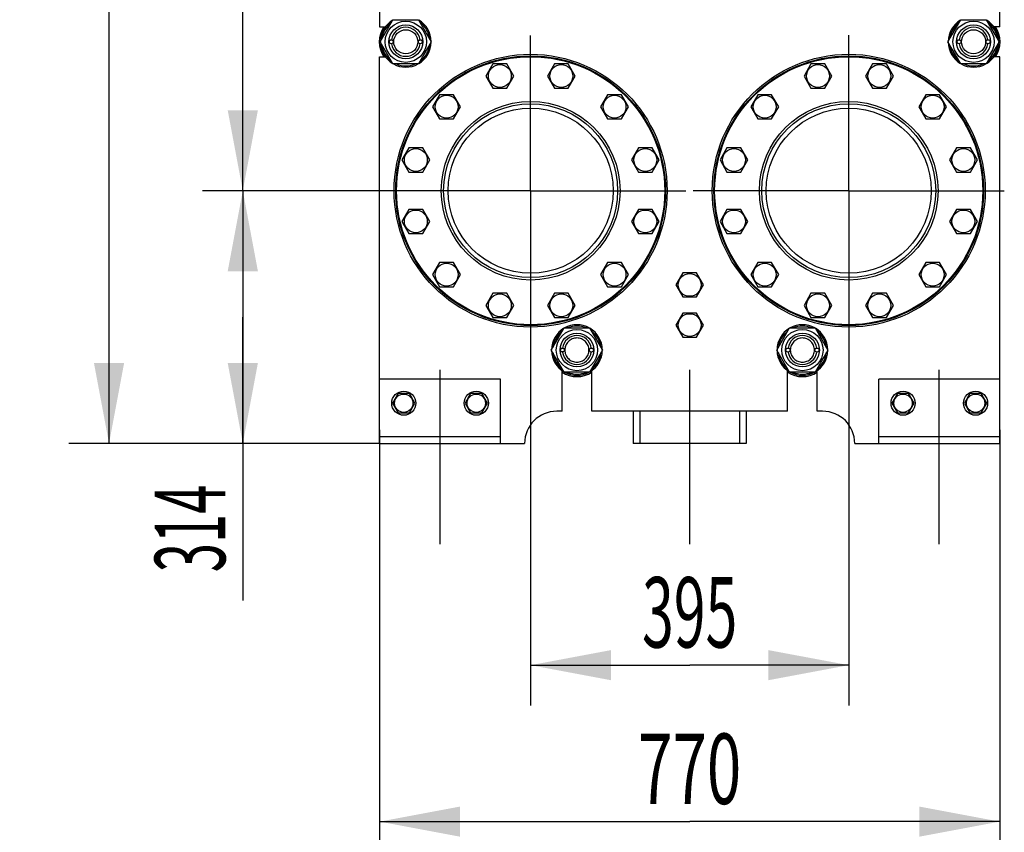
# Model space of a CAD drawing. Units: millimetres. Extents: x 0 to 10500, y -7 to 7425.
# Drawn here: x 6196 to 7419, y 3516 to 4526 of the extents above; entities that cross this region are included whole.
import ezdxf
from ezdxf.enums import TextEntityAlignment as Align

# ---------------------------------------------------------------- set-up
doc = ezdxf.new("R2010")
doc.units = ezdxf.units.MM
doc.header["$LTSCALE"] = 577.5
doc.linetypes.add('CENTER', pattern=[0.6, 0.375, -0.075, 0.075, -0.075])
doc.layers.get('0').update_dxf_attribs({"linetype": 'CONTINUOUS'})
doc.layers.add('AXIS', color=7, linetype='CONTINUOUS')
doc.layers.add('DIMS', color=7, linetype='CONTINUOUS')
doc.dimstyles.new('DIMSTYLE_1', dxfattribs={"dimtxt": 87.5, "dimasz": 100, "dimexe": 2, "dimexo": 0, "dimgap": 0.875, "dimtad": 1, "dimdec": 0, "dimdsep": 46, "dimtxsty": 'Standard', "dimblk": '_FILLED', "dimblk1": '_FILLED', "dimblk2": '_FILLED', "dimcen": 0.09, "dimclrt": 5, "dimadec": 0, "dimazin": 0, "dimtp": 2, "dimtm": 2, "dimtfac": 1, "dimtdec": 0, "dimtofl": 0, "dimtmove": 0, "dimatfit": 3, "dimldrblk": '_FILLED', "dimfxl": 1, "dimtolj": 1, "dimarcsym": 0})
doc.dimstyles.new('DIMSTYLE_2', dxfattribs={"dimtxt": 87.5, "dimasz": 100, "dimexe": 2, "dimexo": 0, "dimgap": 0.875, "dimtad": 1, "dimdec": 0, "dimdsep": 46, "dimtxsty": 'Standard', "dimblk": '_FILLED', "dimblk1": '_FILLED', "dimblk2": '_FILLED', "dimcen": 0.09, "dimclrt": 5, "dimadec": 0, "dimazin": 0, "dimtp": 0.5, "dimtm": 0.5, "dimtfac": 1, "dimtdec": 0, "dimtofl": 0, "dimtmove": 0, "dimatfit": 3, "dimldrblk": '_FILLED', "dimfxl": 1, "dimtolj": 1, "dimarcsym": 0})
doc.dimstyles.new('DIMSTYLE_3', dxfattribs={"dimtxt": 87.5, "dimasz": 100, "dimexe": 2, "dimexo": 0, "dimgap": 0.875, "dimtad": 1, "dimdec": 0, "dimdsep": 46, "dimtxsty": 'Standard', "dimblk": '_FILLED', "dimblk1": '_FILLED', "dimblk2": '_FILLED', "dimcen": 0.09, "dimclrt": 5, "dimadec": 0, "dimazin": 0, "dimtp": 0.8, "dimtm": 0.8, "dimtfac": 1, "dimtdec": 0, "dimtofl": 0, "dimtmove": 0, "dimatfit": 3, "dimldrblk": '_FILLED', "dimfxl": 1, "dimtolj": 1, "dimarcsym": 0})
doc.dimstyles.new('DIMSTYLE_4', dxfattribs={"dimtxt": 87.5, "dimasz": 100, "dimexe": 2, "dimexo": 0, "dimgap": 0.875, "dimtad": 1, "dimdec": 0, "dimdsep": 46, "dimtxsty": 'Standard', "dimblk": '_FILLED', "dimblk1": '_FILLED', "dimblk2": '_FILLED', "dimcen": 0.09, "dimclrt": 5, "dimadec": 0, "dimazin": 0, "dimtp": 1.2, "dimtm": 1.2, "dimtfac": 1, "dimtdec": 0, "dimtofl": 0, "dimtmove": 0, "dimatfit": 3, "dimldrblk": '_FILLED', "dimfxl": 1, "dimtolj": 1, "dimarcsym": 0})

# ---------------------------------------------------------------- blocks, each defined once
blk = doc.blocks.new('_FILLED')
at = {"color": 0, "linetype": 'ByBlock'}
blk.add_solid([(0, 0), (-1, 0.1875), (-1, -0.1875)], dxfattribs=at)
blk = doc.blocks.new('*D2')
at = {"layer": 'DIMS', "color": 2, "linetype": 'Continuous'}
for p, q in [((6830.7, 4120.7), (6830.7, 3674)), ((7225.7, 4120.3), (7225.7, 3674)), ((6830.7, 3724), (7028.2, 3724)), ((7225.7, 3724), (7028.2, 3724))]:
    blk.add_line(p, q, dxfattribs=at)
at = {"layer": 'DIMS', "color": 2, "linetype": 'Continuous', "xscale": 100, "yscale": 100, "zscale": 100, "rotation": 180}
blk.add_blockref('_FILLED', (6830.7, 3724), dxfattribs=at)
at = {"layer": 'DIMS', "color": 2, "linetype": 'Continuous', "xscale": 100, "yscale": 100, "zscale": 100}
blk.add_blockref('_FILLED', (7225.7, 3724), dxfattribs=at)
at = {"layer": 'DIMS', "color": 5, "linetype": 'Continuous', "width": 0.595052}
blk.add_text('395', height=87.5, dxfattribs=at).set_placement((7028.2, 3745.9), align=Align.CENTER)
blk = doc.blocks.new('*D3')
at = {"layer": 'DIMS', "color": 2, "linetype": 'Continuous'}
for p, q in [((6643.2, 4016.5), (6643.2, 3479.6)), ((7413.2, 4016.5), (7413.2, 3479.6)), ((6643.2, 3529.6), (7028.2, 3529.6)), ((7413.2, 3529.6), (7028.2, 3529.6))]:
    blk.add_line(p, q, dxfattribs=at)
at = {"layer": 'DIMS', "color": 2, "linetype": 'Continuous', "xscale": 100, "yscale": 100, "zscale": 100, "rotation": 180}
blk.add_blockref('_FILLED', (6643.2, 3529.6), dxfattribs=at)
at = {"layer": 'DIMS', "color": 2, "linetype": 'Continuous', "xscale": 100, "yscale": 100, "zscale": 100}
blk.add_blockref('_FILLED', (7413.2, 3529.6), dxfattribs=at)
at = {"layer": 'DIMS', "color": 5, "linetype": 'Continuous', "width": 0.644531}
blk.add_text('770', height=87.5, dxfattribs=at).set_placement((7028.2, 3551.5), align=Align.CENTER)
blk = doc.blocks.new('*D4')
at = {"layer": 'DIMS', "color": 2, "linetype": 'Continuous'}
for p, q in [((6637.9, 4313.5), (6423.3, 4313.5)), ((6473.3, 4313.5), (6473.3, 4156.5)), ((6473.3, 3999.5), (6473.3, 4156.5)), ((6473.3, 4156.5), (6473.3, 3804.5)), ((6643.2, 3999.5), (6423.3, 3999.5))]:
    blk.add_line(p, q, dxfattribs=at)
at = {"layer": 'DIMS', "color": 2, "linetype": 'Continuous', "xscale": 100, "yscale": 100, "zscale": 100}
for p, rotation in [((6473.3, 4313.5), 90), ((6473.3, 3999.5), 270)]:
    blk.add_blockref('_FILLED', p, dxfattribs=dict(at, rotation=rotation))
at = {"layer": 'DIMS', "color": 5, "linetype": 'Continuous', "width": 0.548177}
blk.add_text('314', height=87.5, rotation=90, dxfattribs=at).set_placement((6451.5, 3948.4), align=Align.RIGHT)
blk = doc.blocks.new('*D5')
at = {"layer": 'DIMS', "color": 2, "linetype": 'Continuous'}
for p, q in [((6631.4, 5802.5), (6423.3, 5802.5)), ((6473.3, 5802.5), (6473.3, 5058)), ((6473.3, 4313.5), (6473.3, 5058)), ((6637.9, 4313.5), (6423.3, 4313.5))]:
    blk.add_line(p, q, dxfattribs=at)
at = {"layer": 'DIMS', "color": 2, "linetype": 'Continuous', "xscale": 100, "yscale": 100, "zscale": 100}
for p, rotation in [((6473.3, 5802.5), 90), ((6473.3, 4313.5), 270)]:
    blk.add_blockref('_FILLED', p, dxfattribs=dict(at, rotation=rotation))
at = {"layer": 'DIMS', "color": 5, "linetype": 'Continuous', "width": 0.59082}
blk.add_text('1489', height=87.5, rotation=90, dxfattribs=at).set_placement((6451.5, 5058), align=Align.CENTER)
blk = doc.blocks.new('*D6')
at = {"layer": 'DIMS', "color": 2, "linetype": 'Continuous'}
for p, q in [((6980.2, 6299.5), (6257.2, 6299.5)), ((6307.2, 6299.5), (6307.2, 5149.5)), ((6307.2, 3999.5), (6307.2, 5149.5)), ((6643.2, 3999.5), (6257.2, 3999.5))]:
    blk.add_line(p, q, dxfattribs=at)
at = {"layer": 'DIMS', "color": 2, "linetype": 'Continuous', "xscale": 100, "yscale": 100, "zscale": 100}
for p, rotation in [((6307.2, 6299.5), 90), ((6307.2, 3999.5), 270)]:
    blk.add_blockref('_FILLED', p, dxfattribs=dict(at, rotation=rotation))
at = {"layer": 'DIMS', "color": 5, "linetype": 'Continuous', "width": 0.625977}
blk.add_text('2300', height=87.5, rotation=90, dxfattribs=at).set_placement((6285.3, 5149.5), align=Align.CENTER)

msp = doc.modelspace()

# ---------------------------------------------------------------- linework, layer by layer
at = {"color": 7, "linetype": 'Continuous'}
for p, q in [((6643.2, 4853), (6643.2, 4517)), ((7413.2, 4517), (7413.2, 4853)), ((6643.9, 4498.5), (6659.8, 4526)), ((6659.8, 4526), (6691.5, 4526)), ((6691.5, 4526), (6707.4, 4498.5)), ((7348.9, 4498.5), (7364.8, 4526)), ((7364.8, 4526), (7396.5, 4526)), ((7396.5, 4526), (7412.4, 4498.5)), ((6643.2, 4517), (6650.2, 4517)), ((7413.2, 4517), (7406.1, 4517)), ((6659.8, 4471), (6643.9, 4498.5)), ((6707.4, 4498.5), (6691.5, 4471)), ((7364.8, 4471), (7348.9, 4498.5)), ((7412.4, 4498.5), (7396.5, 4471)), ((6643.2, 4480), (6650.2, 4480)), ((6643.2, 3999.5), (6643.2, 4480)), ((7413.2, 4480), (7406.1, 4480)), ((7413.2, 3999.5), (7413.2, 4480)), ((6691.5, 4471), (6659.8, 4471)), ((6783.8, 4471), (6775.2, 4456)), ((6801.1, 4471), (6783.8, 4471)), ((6809.8, 4456), (6801.1, 4471)), ((6860.2, 4471), (6851.5, 4456)), ((6877.5, 4471), (6860.2, 4471)), ((6886.1, 4456), (6877.5, 4471)), ((7178.8, 4471), (7170.2, 4456)), ((7196.1, 4471), (7178.8, 4471)), ((7204.8, 4456), (7196.1, 4471)), ((7255.2, 4471), (7246.5, 4456)), ((7272.5, 4471), (7255.2, 4471)), ((7281.1, 4456), (7272.5, 4471)), ((7396.5, 4471), (7364.8, 4471)), ((6775.2, 4456), (6783.8, 4441)), ((6801.1, 4441), (6809.8, 4456)), ((6851.5, 4456), (6860.2, 4441)), ((6877.5, 4441), (6886.1, 4456)), ((7170.2, 4456), (7178.8, 4441)), ((7196.1, 4441), (7204.8, 4456)), ((7246.5, 4456), (7255.2, 4441)), ((7272.5, 4441), (7281.1, 4456)), ((6783.8, 4441), (6801.1, 4441)), ((6860.2, 4441), (6877.5, 4441)), ((7178.8, 4441), (7196.1, 4441)), ((7255.2, 4441), (7272.5, 4441)), ((6717.7, 4432.8), (6709, 4417.8)), ((6735, 4432.8), (6717.7, 4432.8)), ((6743.7, 4417.8), (6735, 4432.8)), ((6926.3, 4432.8), (6917.6, 4417.8)), ((6943.6, 4432.8), (6926.3, 4432.8)), ((6952.3, 4417.8), (6943.6, 4432.8)), ((7112.7, 4432.8), (7104, 4417.8)), ((7130, 4432.8), (7112.7, 4432.8)), ((7138.7, 4417.8), (7130, 4432.8)), ((7321.3, 4432.8), (7312.6, 4417.8)), ((7338.6, 4432.8), (7321.3, 4432.8)), ((7347.3, 4417.8), (7338.6, 4432.8)), ((6709, 4417.8), (6717.7, 4402.8)), ((6735, 4402.8), (6743.7, 4417.8)), ((6917.6, 4417.8), (6926.3, 4402.8)), ((6943.6, 4402.8), (6952.3, 4417.8)), ((7104, 4417.8), (7112.7, 4402.8)), ((7130, 4402.8), (7138.7, 4417.8)), ((7312.6, 4417.8), (7321.3, 4402.8)), ((7338.6, 4402.8), (7347.3, 4417.8)), ((6717.7, 4402.8), (6735, 4402.8)), ((6926.3, 4402.8), (6943.6, 4402.8)), ((7112.7, 4402.8), (7130, 4402.8)), ((7321.3, 4402.8), (7338.6, 4402.8)), ((6679.5, 4366.7), (6670.9, 4351.7)), ((6696.8, 4366.7), (6679.5, 4366.7)), ((6705.5, 4351.7), (6696.8, 4366.7)), ((6964.5, 4366.7), (6955.8, 4351.7)), ((6981.8, 4366.7), (6964.5, 4366.7)), ((6990.4, 4351.7), (6981.8, 4366.7)), ((7074.5, 4366.7), (7065.9, 4351.7)), ((7091.8, 4366.7), (7074.5, 4366.7)), ((7100.5, 4351.7), (7091.8, 4366.7)), ((7359.5, 4366.7), (7350.8, 4351.7)), ((7376.8, 4366.7), (7359.5, 4366.7)), ((7385.4, 4351.7), (7376.8, 4366.7)), ((6670.9, 4351.7), (6679.5, 4336.7)), ((6696.8, 4336.7), (6705.5, 4351.7)), ((6955.8, 4351.7), (6964.5, 4336.7)), ((6981.8, 4336.7), (6990.4, 4351.7)), ((7065.9, 4351.7), (7074.5, 4336.7)), ((7091.8, 4336.7), (7100.5, 4351.7)), ((7350.8, 4351.7), (7359.5, 4336.7)), ((7376.8, 4336.7), (7385.4, 4351.7)), ((6679.5, 4336.7), (6696.8, 4336.7)), ((6964.5, 4336.7), (6981.8, 4336.7)), ((7074.5, 4336.7), (7091.8, 4336.7)), ((7359.5, 4336.7), (7376.8, 4336.7)), ((6679.5, 4290.3), (6670.9, 4275.3)), ((6696.8, 4290.3), (6679.5, 4290.3)), ((6705.5, 4275.3), (6696.8, 4290.3)), ((6964.5, 4290.3), (6955.8, 4275.3)), ((6981.8, 4290.3), (6964.5, 4290.3)), ((6990.4, 4275.3), (6981.8, 4290.3)), ((7074.5, 4290.3), (7065.9, 4275.3)), ((7091.8, 4290.3), (7074.5, 4290.3)), ((7100.5, 4275.3), (7091.8, 4290.3)), ((7359.5, 4290.3), (7350.8, 4275.3)), ((7376.8, 4290.3), (7359.5, 4290.3)), ((7385.4, 4275.3), (7376.8, 4290.3)), ((6670.9, 4275.3), (6679.5, 4260.3)), ((6696.8, 4260.3), (6705.5, 4275.3)), ((6955.8, 4275.3), (6964.5, 4260.3)), ((6981.8, 4260.3), (6990.4, 4275.3)), ((7065.9, 4275.3), (7074.5, 4260.3)), ((7091.8, 4260.3), (7100.5, 4275.3)), ((7350.8, 4275.3), (7359.5, 4260.3)), ((7376.8, 4260.3), (7385.4, 4275.3)), ((6679.5, 4260.3), (6696.8, 4260.3)), ((6964.5, 4260.3), (6981.8, 4260.3)), ((7074.5, 4260.3), (7091.8, 4260.3)), ((7359.5, 4260.3), (7376.8, 4260.3)), ((6717.7, 4224.2), (6709, 4209.2)), ((6735, 4224.2), (6717.7, 4224.2)), ((6743.7, 4209.2), (6735, 4224.2)), ((6926.3, 4224.2), (6917.6, 4209.2)), ((6943.6, 4224.2), (6926.3, 4224.2)), ((6952.3, 4209.2), (6943.6, 4224.2)), ((7112.7, 4224.2), (7104, 4209.2)), ((7130, 4224.2), (7112.7, 4224.2)), ((7138.7, 4209.2), (7130, 4224.2)), ((7321.3, 4224.2), (7312.6, 4209.2)), ((7338.6, 4224.2), (7321.3, 4224.2)), ((7347.3, 4209.2), (7338.6, 4224.2)), ((6709, 4209.2), (6717.7, 4194.2)), ((6735, 4194.2), (6743.7, 4209.2)), ((6917.6, 4209.2), (6926.3, 4194.2)), ((6943.6, 4194.2), (6952.3, 4209.2)), ((7019.5, 4211.5), (7010.8, 4196.5)), ((7036.8, 4211.5), (7019.5, 4211.5)), ((7045.5, 4196.5), (7036.8, 4211.5)), ((7104, 4209.2), (7112.7, 4194.2)), ((7130, 4194.2), (7138.7, 4209.2)), ((7312.6, 4209.2), (7321.3, 4194.2)), ((7338.6, 4194.2), (7347.3, 4209.2)), ((6717.7, 4194.2), (6735, 4194.2)), ((6926.3, 4194.2), (6943.6, 4194.2)), ((7010.8, 4196.5), (7019.5, 4181.5)), ((7036.8, 4181.5), (7045.5, 4196.5)), ((7112.7, 4194.2), (7130, 4194.2)), ((7321.3, 4194.2), (7338.6, 4194.2)), ((6783.8, 4186), (6775.2, 4171)), ((6801.1, 4186), (6783.8, 4186)), ((6809.8, 4171), (6801.1, 4186)), ((6860.2, 4186), (6851.5, 4171)), ((6877.5, 4186), (6860.2, 4186)), ((6886.1, 4171), (6877.5, 4186)), ((7019.5, 4181.5), (7036.8, 4181.5)), ((7178.8, 4186), (7170.2, 4171)), ((7196.1, 4186), (7178.8, 4186)), ((7204.8, 4171), (7196.1, 4186)), ((7255.2, 4186), (7246.5, 4171)), ((7272.5, 4186), (7255.2, 4186)), ((7281.1, 4171), (7272.5, 4186)), ((6775.2, 4171), (6783.8, 4156)), ((6801.1, 4156), (6809.8, 4171)), ((6851.5, 4171), (6860.2, 4156)), ((6877.5, 4156), (6886.1, 4171)), ((7170.2, 4171), (7178.8, 4156)), ((7196.1, 4156), (7204.8, 4171)), ((7246.5, 4171), (7255.2, 4156)), ((7272.5, 4156), (7281.1, 4171)), ((7019.5, 4161.5), (7010.8, 4146.5)), ((7036.8, 4161.5), (7019.5, 4161.5)), ((7045.5, 4146.5), (7036.8, 4161.5)), ((6783.8, 4156), (6801.1, 4156)), ((6860.2, 4156), (6877.5, 4156)), ((7010.8, 4146.5), (7019.5, 4131.5)), ((7036.8, 4131.5), (7045.5, 4146.5)), ((7178.8, 4156), (7196.1, 4156)), ((7255.2, 4156), (7272.5, 4156)), ((6856.4, 4115.5), (6872.3, 4143)), ((6872.3, 4143), (6904, 4143)), ((6904, 4143), (6919.9, 4115.5)), ((7136.4, 4115.5), (7152.3, 4143)), ((7152.3, 4143), (7184, 4143)), ((7184, 4143), (7199.9, 4115.5)), ((7019.5, 4131.5), (7036.8, 4131.5)), ((6872.3, 4088), (6856.4, 4115.5)), ((6919.9, 4115.5), (6904, 4088)), ((7152.3, 4088), (7136.4, 4115.5)), ((7199.9, 4115.5), (7184, 4088)), ((6869.7, 4039.5), (6869.7, 4090)), ((6904, 4088), (6872.3, 4088)), ((6906.7, 4039.5), (6906.7, 4090)), ((7149.7, 4039.5), (7149.7, 4090)), ((7184, 4088), (7152.3, 4088)), ((7186.7, 4039.5), (7186.7, 4090)), ((6793.2, 4079.5), (6643.2, 4079.5)), ((6793.2, 3999.5), (6793.2, 4079.5)), ((7413.2, 4079.5), (7263.2, 4079.5)), ((7263.2, 3999.5), (7263.2, 4079.5)), ((6666.2, 4061.5), (6659.3, 4049.5)), ((6680.1, 4061.5), (6666.2, 4061.5)), ((6687, 4049.5), (6680.1, 4061.5)), ((6756.2, 4061.5), (6749.3, 4049.5)), ((6770.1, 4061.5), (6756.2, 4061.5)), ((6777, 4049.5), (6770.1, 4061.5)), ((7286.2, 4061.5), (7279.3, 4049.5)), ((7300.1, 4061.5), (7286.2, 4061.5)), ((7307, 4049.5), (7300.1, 4061.5)), ((7376.2, 4061.5), (7369.3, 4049.5)), ((7390.1, 4061.5), (7376.2, 4061.5)), ((7397, 4049.5), (7390.1, 4061.5)), ((6659.3, 4049.5), (6666.2, 4037.5)), ((6680.1, 4037.5), (6687, 4049.5)), ((6749.3, 4049.5), (6756.2, 4037.5)), ((6770.1, 4037.5), (6777, 4049.5)), ((7279.3, 4049.5), (7286.2, 4037.5)), ((7300.1, 4037.5), (7307, 4049.5)), ((7369.3, 4049.5), (7376.2, 4037.5)), ((7390.1, 4037.5), (7397, 4049.5)), ((6666.2, 4037.5), (6680.1, 4037.5)), ((6756.2, 4037.5), (6770.1, 4037.5)), ((6869.7, 4039.5), (6863.2, 4039.5)), ((7149.7, 4039.5), (6906.7, 4039.5)), ((6958.2, 4039.5), (6958.2, 3999.5)), ((6966.3, 4039.5), (6966.3, 3999.5)), ((7090.1, 4039.5), (7090.1, 3999.5)), ((7098.2, 4039.5), (7098.2, 3999.5)), ((7193.2, 4039.5), (7186.7, 4039.5)), ((7286.2, 4037.5), (7300.1, 4037.5)), ((7376.2, 4037.5), (7390.1, 4037.5)), ((6793.2, 4007.5), (6643.2, 4007.5)), ((6643.2, 3999.5), (6823.2, 3999.5)), ((7098.2, 3999.5), (6958.2, 3999.5)), ((7233.2, 3999.5), (7413.2, 3999.5)), ((7413.2, 4007.5), (7263.2, 4007.5))]:
    msp.add_line(p, q, dxfattribs=at)
for centre, radius in [((6675.7, 4498.5), 25.6), ((7380.7, 4498.5), 25.6), ((6675.7, 4498.5), 21), ((6675.7, 4498.5), 15), ((7380.7, 4498.5), 21), ((7380.7, 4498.5), 15), ((6657.7, 4498.5), 2.5), ((6657.7, 4498.5), 2.35), ((6693.7, 4498.5), 2.5), ((6693.7, 4498.5), 2.35), ((7362.7, 4498.5), 2.5), ((7362.7, 4498.5), 2.35), ((7398.7, 4498.5), 2.5), ((6830.7, 4313.5), 169.5), ((6830.7, 4313.5), 167.5), ((6830.7, 4313.5), 166.5), ((7225.7, 4313.5), 169.5), ((7225.7, 4313.5), 167.5), ((7225.7, 4313.5), 166.5), ((6792.5, 4456), 14.2), ((6868.8, 4456), 14.2), ((7187.5, 4456), 14.2), ((7263.8, 4456), 14.2), ((6726.4, 4417.8), 14.2), ((6934.9, 4417.8), 14.2), ((7121.4, 4417.8), 14.2), ((7329.9, 4417.8), 14.2), ((6830.7, 4313.5), 111), ((6830.7, 4313.5), 108), ((6830.7, 4313.5), 102.5), ((7225.7, 4313.5), 111), ((7225.7, 4313.5), 108), ((7225.7, 4313.5), 102.5), ((6688.2, 4351.7), 14.2), ((6973.1, 4351.7), 14.2), ((7083.2, 4351.7), 14.2), ((7368.1, 4351.7), 14.2), ((6688.2, 4275.3), 14.2), ((6973.1, 4275.3), 14.2), ((7083.2, 4275.3), 14.2), ((7368.1, 4275.3), 14.2), ((6726.4, 4209.2), 14.2), ((6934.9, 4209.2), 14.2), ((7121.4, 4209.2), 14.2), ((7329.9, 4209.2), 14.2), ((7028.2, 4196.5), 14.2), ((6792.5, 4171), 14.2), ((6868.8, 4171), 14.2), ((7187.5, 4171), 14.2), ((7263.8, 4171), 14.2), ((7028.2, 4146.5), 14.2), ((6888.2, 4115.5), 25.6), ((6888.2, 4115.5), 21), ((7168.2, 4115.5), 25.6), ((7168.2, 4115.5), 21), ((6870.2, 4115.5), 2.5), ((6870.2, 4115.5), 2.35), ((6906.2, 4115.5), 2.5), ((7150.2, 4115.5), 2.5), ((7186.2, 4115.5), 2.5), ((6673.2, 4049.5), 15), ((6673.2, 4049.5), 11.4), ((6763.2, 4049.5), 15), ((6763.2, 4049.5), 11.4), ((7293.2, 4049.5), 15), ((7293.2, 4049.5), 11.4), ((7383.2, 4049.5), 15), ((7383.2, 4049.5), 11.4)]:
    msp.add_circle(centre, radius, dxfattribs=at)
for centre, radius, start, end in [((6675.7, 4498.5), 31.5, 120.8154, 179.1855), ((6675.7, 4498.5), 31.5, 0.8145, 59.1846), ((7380.7, 4498.5), 31.5, 120.8154, 179.1855), ((7380.7, 4498.5), 31.5, 0.8145, 59.1846), ((6675.7, 4498.5), 33, 145.9006, 214.0994), ((6675.7, 4498.5), 29.9, 126.8907, 173.1093), ((6675.7, 4498.5), 18, 7.9642, 172.0358), ((6675.7, 4498.5), 29.9, 6.8907, 53.1093), ((7380.7, 4498.5), 29.9, 126.8907, 173.1093), ((7380.7, 4498.5), 18, 7.9642, 172.0358), ((7380.7, 4498.5), 29.9, 6.8907, 53.1093), ((7380.7, 4498.5), 33, 325.9006, 34.0994), ((6675.7, 4498.5), 31.5, 180.8145, 239.1846), ((6675.7, 4498.5), 29.9, 186.8907, 233.1093), ((6675.7, 4498.5), 18, 187.9642, 352.0358), ((6675.7, 4498.5), 31.5, 300.8154, 359.1855), ((6675.7, 4498.5), 29.9, 306.8907, 353.1093), ((7380.7, 4498.5), 31.5, 180.8145, 239.1846), ((7380.7, 4498.5), 29.9, 186.8907, 233.1093), ((7380.7, 4498.5), 18, 187.9642, 352.0358), ((7380.7, 4498.5), 31.5, 300.8154, 359.1855), ((7380.7, 4498.5), 29.9, 306.8907, 353.1093), ((6675.7, 4498.5), 31.5, 240.8123, 299.1877), ((6675.7, 4498.5), 29.9, 246.8907, 293.1093), ((7380.7, 4498.5), 31.5, 240.8123, 299.1877), ((7380.7, 4498.5), 29.9, 246.8907, 293.1093), ((6888.2, 4115.5), 31.5, 60.8123, 119.1877), ((6888.2, 4115.5), 29.9, 66.8907, 113.1093), ((7168.2, 4115.5), 31.5, 60.8123, 119.1877), ((7168.2, 4115.5), 29.9, 66.8907, 113.1093), ((6888.2, 4115.5), 31.5, 120.8154, 179.1855), ((6888.2, 4115.5), 29.9, 126.8907, 173.1093), ((6888.2, 4115.5), 18, 7.9642, 172.0358), ((6888.2, 4115.5), 31.5, 0.8145, 59.1846), ((6888.2, 4115.5), 29.9, 6.8907, 53.1093), ((7168.2, 4115.5), 31.5, 120.8154, 179.1855), ((7168.2, 4115.5), 29.9, 126.8907, 173.1093), ((7168.2, 4115.5), 18, 7.9642, 172.0358), ((7168.2, 4115.5), 31.5, 0.8145, 59.1846), ((7168.2, 4115.5), 29.9, 6.8907, 53.1093), ((6888.2, 4115.5), 31.5, 180.8145, 239.1846), ((6888.2, 4115.5), 29.9, 186.8907, 233.1093), ((6888.2, 4115.5), 18, 187.9642, 352.0358), ((6888.2, 4115.5), 31.5, 300.8154, 359.1855), ((6888.2, 4115.5), 29.9, 306.8907, 353.1093), ((7168.2, 4115.5), 31.5, 180.8145, 239.1846), ((7168.2, 4115.5), 29.9, 186.8907, 233.1093), ((7168.2, 4115.5), 18, 187.9642, 352.0358), ((7168.2, 4115.5), 31.5, 300.8154, 359.1855), ((7168.2, 4115.5), 29.9, 306.8907, 353.1093), ((6888.2, 4115.5), 33, 235.9022, 304.0978), ((6888.2, 4115.5), 31.5, 240.8123, 299.1877), ((6888.2, 4115.5), 29.9, 246.8907, 293.1093), ((7168.2, 4115.5), 33, 235.9022, 304.0978), ((7168.2, 4115.5), 31.5, 240.8123, 299.1877), ((7168.2, 4115.5), 29.9, 246.8907, 293.1093), ((6863.2, 3999.5), 40, 90, 180), ((7193.2, 3999.5), 40, 0, 90)]:
    msp.add_arc(centre, radius, start, end, dxfattribs=at)
for points in [[(6888.2, 4130.5), (6887.2, 4130.5), (6885.2, 4130.3), (6882.4, 4129.4), (6879.8, 4128), (6877.5, 4126.2), (6875.6, 4123.9), (6874.2, 4121.3), (6873.3, 4118.4), (6873.1, 4115.5), (6873.3, 4112.6), (6874.2, 4109.7), (6875.6, 4107.1), (6877.5, 4104.8), (6879.8, 4102.9), (6882.4, 4101.5), (6885.2, 4100.7), (6887.2, 4100.5), (6888.2, 4100.5)], [(6888.2, 4100.5), (6889.1, 4100.5), (6891.1, 4100.7), (6893.9, 4101.5), (6896.5, 4102.9), (6898.8, 4104.8), (6900.7, 4107.1), (6902.1, 4109.7), (6903, 4112.6), (6903.2, 4115.5), (6903, 4118.4), (6902.1, 4121.3), (6900.7, 4123.9), (6898.8, 4126.2), (6896.5, 4128), (6893.9, 4129.4), (6891.1, 4130.3), (6889.1, 4130.5), (6888.2, 4130.5)], [(7168.2, 4130.5), (7167.2, 4130.5), (7165.2, 4130.3), (7162.4, 4129.4), (7159.8, 4128), (7157.5, 4126.2), (7155.6, 4123.9), (7154.2, 4121.3), (7153.3, 4118.4), (7153.1, 4115.5), (7153.3, 4112.6), (7154.2, 4109.7), (7155.6, 4107.1), (7157.5, 4104.8), (7159.8, 4102.9), (7162.4, 4101.5), (7165.2, 4100.7), (7167.2, 4100.5), (7168.2, 4100.5)], [(7168.2, 4100.5), (7169.1, 4100.5), (7171.1, 4100.7), (7173.9, 4101.5), (7176.5, 4102.9), (7178.8, 4104.8), (7180.7, 4107.1), (7182.1, 4109.7), (7183, 4112.6), (7183.2, 4115.5), (7183, 4118.4), (7182.1, 4121.3), (7180.7, 4123.9), (7178.8, 4126.2), (7176.5, 4128), (7173.9, 4129.4), (7171.1, 4130.3), (7169.1, 4130.5), (7168.2, 4130.5)]]:
    msp.add_open_spline(points, degree=3, knots=[0, 0, 0, 0, 0.062498, 0.124998, 0.187499, 0.249999, 0.312499, 0.374999, 0.4375, 0.5, 0.5625, 0.625, 0.687501, 0.750001, 0.812501, 0.875002, 0.937502, 1, 1, 1, 1], dxfattribs=at)
at = {"layer": 'AXIS', "color": 7, "linetype": 'CENTER'}
for p, q in [((6830.7, 4313.5), (6830.7, 4506.2)), ((7225.7, 4313.5), (7225.7, 4506.7)), ((6830.7, 4313.5), (6637.9, 4313.5)), ((6830.7, 4313.5), (7023.4, 4313.5)), ((6830.7, 4313.5), (6830.7, 4120.7)), ((7225.7, 4313.5), (7032.4, 4313.5)), ((7225.7, 4313.5), (7418.9, 4313.5)), ((7225.7, 4313.5), (7225.7, 4120.3)), ((6718.2, 3874.5), (6718.2, 4132.5)), ((7028.2, 3874.5), (7028.2, 4132.5)), ((7338.2, 3874.5), (7338.2, 4132.5))]:
    msp.add_line(p, q, dxfattribs=at)

# ---------------------------------------------------------------- dimensions: what is measured, and where the dimension line sits
at = {"layer": 'DIMS', "color": 2, "linetype": 'Continuous'}
for base, p1, p2, dimstyle, picture, middle in [((6307.2, 6299.5), (6643.2, 3999.5), (6980.2, 6299.5), 'DIMSTYLE_1', '*D6', (6307.2, 5149.5)), ((6473.3, 5802.5), (6637.9, 4313.5), (6631.4, 5802.5), 'DIMSTYLE_4', '*D5', (6473.3, 5058)), ((6473.3, 4313.5), (6643.2, 3999.5), (6637.9, 4313.5), 'DIMSTYLE_2', '*D4', (6473.3, 3876.4))]:
    dim = msp.add_linear_dim(base=base, p1=p1, p2=p2, angle=90, dimstyle=dimstyle, dxfattribs=at)
    dim.commit()
    dim.dimension.update_dxf_attribs({"geometry": picture, "text_midpoint": middle, "dimtype": 160})
for base, p1, p2, dimstyle, picture, middle in [((7225.7, 3724), (6830.7, 4120.7), (7225.7, 4120.3), 'DIMSTYLE_2', '*D2', (7028.2, 3724)), ((7413.2, 3529.6), (6643.2, 4016.5), (7413.2, 4016.5), 'DIMSTYLE_3', '*D3', (7028.2, 3529.6))]:
    dim = msp.add_linear_dim(base=base, p1=p1, p2=p2, dimstyle=dimstyle, dxfattribs=at)
    dim.commit()
    dim.dimension.update_dxf_attribs({"geometry": picture, "text_midpoint": middle, "dimtype": 160})

doc.saveas('drawing.dxf')
